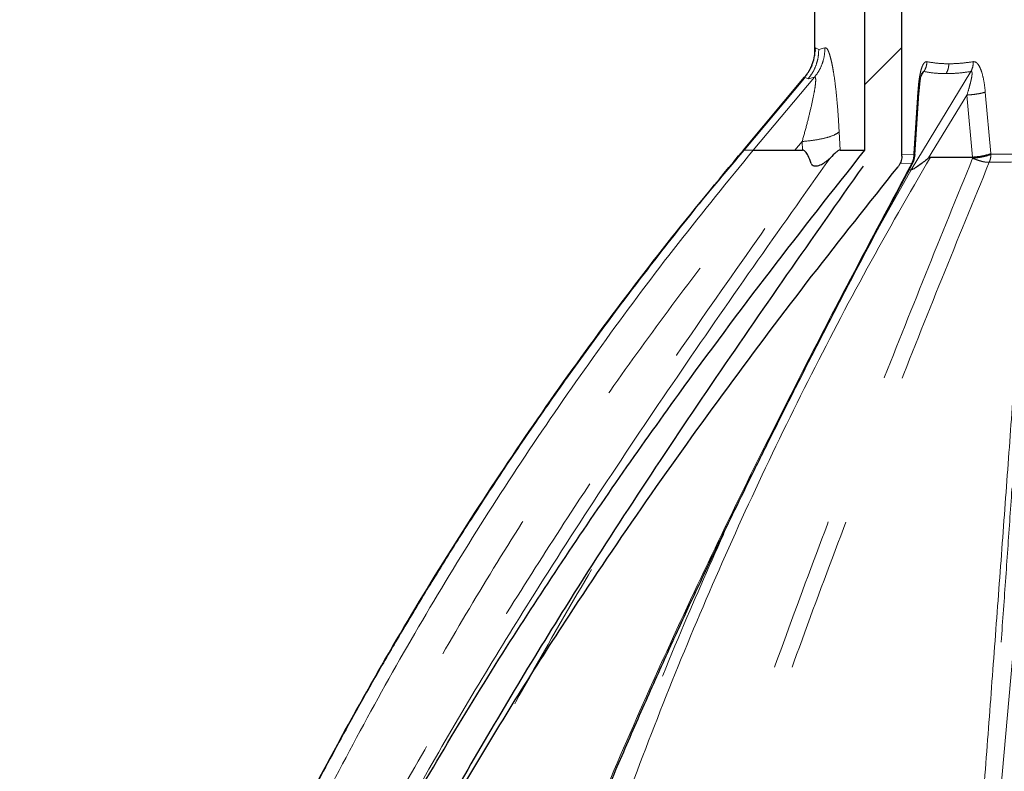
# Model space of a CAD drawing. Units: millimetres. Extents: x 15 to 495, y -382 to 292.
# Drawn here: x 344 to 352, y -156 to -150 of the extents above; entities that cross this region are included whole.
import ezdxf

# ---------------------------------------------------------------- set-up
doc = ezdxf.new("R2010")
doc.units = ezdxf.units.MM
doc.header["$PDSIZE"] = -1
for name, pattern in [('SLD-Dashed', [1.905, 1.27, -0.635]), ('SLD-Phantom', [12.7, 6.35, -1.27, 1.27, -1.27, 1.27, -1.27]), ('SLD-Solid', [0])]:
    doc.linetypes.add(name, pattern=pattern)
doc.layers.add('FUTURE_PIPES', color=9, linetype='SLD-Dashed')
doc.styles.add('SLDTEXTSTYLE0', font='GOTHIC.TTF', dxfattribs={"width": 0.913})
doc.dimstyles.new('SLDDIMSTYLE0', dxfattribs={"dimtxt": 3.5, "dimasz": 3.302, "dimexe": 0, "dimexo": 0.0625, "dimgap": 0.875, "dimtad": 1, "dimdec": 0, "dimlfac": 39.5892, "dimrnd": 1e-09, "dimzin": 12, "dimdsep": 46, "dimtxsty": 'SLDTEXTSTYLE0', "dimsah": 1, "dimcen": 0.09, "dimadec": 0, "dimazin": 3, "dimtfac": 1, "dimtdec": 0, "dimtmove": 0, "dimatfit": 0, "dimfxl": 1, "dimfrac": 2, "dimtolj": 1, "dimtzin": 12, "dimarcsym": 0})

# ---------------------------------------------------------------- blocks, each defined once
blk = doc.blocks.new('*D73')
at = {"color": 0, "linetype": 'SLD-Solid', "lineweight": -2}
for p, q in [((348.2709, -136.6861), (321.1547, -136.6861)), ((322.1547, -139.9881), (322.1547, -214.342)), ((334.9028, -217.644), (321.1547, -217.644))]:
    blk.add_line(p, q, dxfattribs=at)
at = {"color": 0}
for points in [[(322.705, -139.9881), (321.6043, -139.9881), (322.1547, -136.6861)], [(321.6043, -214.342), (322.705, -214.342), (322.1547, -217.644)]]:
    blk.add_solid(points, dxfattribs=at)
at = {"layer": 'Defpoints', "color": 0}
for p in [(348.3334, -136.6861), (322.1547, -217.644), (334.9653, -217.644)]:
    blk.add_point(p, dxfattribs=at)
at = {"color": 0, "lineweight": 18, "insert": (317.7797, -179.6668), "char_height": 3.5, "attachment_point": 2, "rotation": 90, "style": 'SLDTEXTSTYLE0'}
blk.add_mtext('\\A1;H', dxfattribs=at)

msp = doc.modelspace()

# ---------------------------------------------------------------- hatches: boundary and pattern name
at = {"layer": 'FUTURE_PIPES', "linetype": 'SLD-Solid', "lineweight": 18}
h = msp.add_hatch(dxfattribs=at)
h.set_pattern_fill('ANSI31', color=256, style=0)
h.set_pattern_definition([(45, (290, -387), (-2.245064, 2.245064), [])])
edge = h.paths.add_edge_path(flags=0)
edge.add_spline(control_points=[(345.0894, -164.8698), (345.1548, -164.7437), (345.1595, -164.5941), (345.1814, -164.4537), (345.2033, -164.3138), (345.223, -164.1736), (345.2429, -164.0333), (345.27, -163.8425), (345.2972, -163.6517), (345.3258, -163.4612), (345.3401, -163.3659), (345.3548, -163.2706), (345.3697, -163.1754)], knot_values=[0, 0, 0, 0, 0.014737, 0.014737, 0.014737, 0.029404, 0.029404, 0.029404, 0.049362, 0.049362, 0.049362, 0.05934, 0.05934, 0.05934, 0.05934], weights=[1, 1, 1, 1, 1, 1, 1, 1, 1, 1, 1, 1, 1], degree=3, periodic=0)
edge.add_spline(control_points=[(345.3697, -163.1754), (345.5967, -161.7332), (346.0493, -160.3193), (346.6359, -158.9823), (347.2497, -157.5831), (348.0128, -156.247), (348.8494, -154.9686), (349.6841, -153.693), (350.596, -152.4666), (351.5528, -151.2798)], knot_values=[0.029713, 0.029713, 0.029713, 0.029713, 0.181148, 0.181148, 0.181148, 0.338591, 0.338591, 0.338591, 0.495464, 0.495464, 0.495464, 0.495464], weights=[1, 1, 1, 1, 1, 1, 1, 1, 1, 1], degree=3, periodic=0)
edge.add_spline(control_points=[(351.5528, -151.2798), (351.5574, -151.2741), (351.5616, -151.2681), (351.5653, -151.2617), (351.5731, -151.2483), (351.5787, -151.2333), (351.5817, -151.218), (351.5833, -151.2094), (351.5842, -151.2007), (351.5842, -151.1919)], knot_values=[0, 0, 0, 0, 0.000762, 0.000762, 0.000762, 0.002394, 0.002394, 0.002394, 0.003301, 0.003301, 0.003301, 0.003301], weights=[1, 1, 1, 1, 1, 1, 1, 1, 1, 1], degree=3, periodic=0)
edge.add_line((351.5842, -151.1919), (351.5842, -142.758))
edge.add_line((351.5842, -142.758), (351.6754, -142.758))
edge.add_spline(control_points=[(351.6754, -142.758), (351.6649, -142.7014), (351.6544, -142.6449), (351.6439, -142.5883)], knot_values=[0.606961, 0.606961, 0.606961, 0.606961, 0.612929, 0.612929, 0.612929, 0.612929], weights=[1, 1, 1, 1], degree=3, periodic=0)
edge.add_spline(control_points=[(351.6439, -142.5883), (351.6418, -142.5767), (351.6381, -142.5654), (351.6332, -142.5547), (351.6284, -142.5446), (351.6224, -142.5349), (351.6154, -142.5261), (351.6045, -142.5124), (351.5908, -142.5005), (351.5758, -142.4915), (351.5606, -142.4822), (351.5434, -142.4756), (351.526, -142.472), (351.5155, -142.4699), (351.5049, -142.4688), (351.4942, -142.4688)], knot_values=[0.031082, 0.031082, 0.031082, 0.031082, 0.032309, 0.032309, 0.032309, 0.033473, 0.033473, 0.033473, 0.035309, 0.035309, 0.035309, 0.037177, 0.037177, 0.037177, 0.038287, 0.038287, 0.038287, 0.038287], weights=[1, 1, 1, 1, 1, 1, 1, 1, 1, 1, 1, 1, 1, 1, 1, 1], degree=3, periodic=0)
edge.add_line((351.4942, -142.4688), (351.4322, -142.4688))
edge.add_spline(control_points=[(351.4322, -142.4688), (351.421, -142.4688), (351.4098, -142.47), (351.3988, -142.4724), (351.3825, -142.4759), (351.3665, -142.4821), (351.3521, -142.4907), (351.3383, -142.4988), (351.3257, -142.5093), (351.3152, -142.5214), (351.305, -142.5332), (351.2967, -142.5467), (351.2908, -142.5611), (351.285, -142.5755), (351.2815, -142.591), (351.2807, -142.6065), (351.2806, -142.6088), (351.2806, -142.6111), (351.2806, -142.6134)], knot_values=[0.007204, 0.007204, 0.007204, 0.007204, 0.008374, 0.008374, 0.008374, 0.010124, 0.010124, 0.010124, 0.011798, 0.011798, 0.011798, 0.013422, 0.013422, 0.013422, 0.015043, 0.015043, 0.015043, 0.015281, 0.015281, 0.015281, 0.015281], weights=[1, 1, 1, 1, 1, 1, 1, 1, 1, 1, 1, 1, 1, 1, 1, 1, 1, 1, 1], degree=3, periodic=0)
edge.add_line((351.2806, -142.6134), (351.2806, -143.7699))
edge.add_spline(control_points=[(351.2806, -143.7699), (351.2904, -143.7762), (351.2997, -143.7834), (351.3082, -143.7915), (351.3231, -143.8055), (351.3356, -143.8225), (351.3447, -143.8408), (351.3533, -143.8583), (351.3589, -143.8776), (351.361, -143.8969), (351.363, -143.9156), (351.3617, -143.9348), (351.3574, -143.953), (351.355, -143.963), (351.3517, -143.9729), (351.3475, -143.9823), (351.3395, -144.0002), (351.3282, -144.0169), (351.3148, -144.0311), (351.3046, -144.0417), (351.293, -144.0512), (351.2806, -144.0591)], knot_values=[0.030044, 0.030044, 0.030044, 0.030044, 0.031254, 0.031254, 0.031254, 0.033378, 0.033378, 0.033378, 0.0354, 0.0354, 0.0354, 0.037343, 0.037343, 0.037343, 0.038398, 0.038398, 0.038398, 0.04043, 0.04043, 0.04043, 0.041957, 0.041957, 0.041957, 0.041957], weights=[1, 1, 1, 1, 1, 1, 1, 1, 1, 1, 1, 1, 1, 1, 1, 1, 1, 1, 1, 1, 1, 1], degree=3, periodic=0)
edge.add_line((351.2806, -144.0591), (351.2806, -145.2156))
edge.add_spline(control_points=[(351.2806, -145.2156), (351.2904, -145.2219), (351.2997, -145.2291), (351.3082, -145.2371), (351.3231, -145.2512), (351.3356, -145.2681), (351.3447, -145.2865), (351.3533, -145.304), (351.3589, -145.3232), (351.361, -145.3426), (351.363, -145.3612), (351.3617, -145.3805), (351.3574, -145.3987), (351.355, -145.4087), (351.3517, -145.4185), (351.3475, -145.4279), (351.3395, -145.4458), (351.3282, -145.4625), (351.3148, -145.4767), (351.3046, -145.4874), (351.293, -145.4969), (351.2806, -145.5048)], knot_values=[0.030044, 0.030044, 0.030044, 0.030044, 0.031254, 0.031254, 0.031254, 0.033378, 0.033378, 0.033378, 0.0354, 0.0354, 0.0354, 0.037343, 0.037343, 0.037343, 0.038398, 0.038398, 0.038398, 0.04043, 0.04043, 0.04043, 0.041957, 0.041957, 0.041957, 0.041957], weights=[1, 1, 1, 1, 1, 1, 1, 1, 1, 1, 1, 1, 1, 1, 1, 1, 1, 1, 1, 1, 1, 1], degree=3, periodic=0)
edge.add_line((351.2806, -145.5048), (351.2806, -146.6613))
edge.add_spline(control_points=[(351.2806, -146.6613), (351.2904, -146.6675), (351.2997, -146.6748), (351.3082, -146.6828), (351.3231, -146.6969), (351.3356, -146.7138), (351.3447, -146.7322), (351.3533, -146.7496), (351.3589, -146.7689), (351.361, -146.7883), (351.363, -146.8069), (351.3617, -146.8262), (351.3574, -146.8444), (351.355, -146.8544), (351.3517, -146.8642), (351.3475, -146.8736), (351.3395, -146.8915), (351.3282, -146.9082), (351.3148, -146.9224), (351.3046, -146.9331), (351.293, -146.9426), (351.2806, -146.9504)], knot_values=[0.030044, 0.030044, 0.030044, 0.030044, 0.031254, 0.031254, 0.031254, 0.033378, 0.033378, 0.033378, 0.0354, 0.0354, 0.0354, 0.037343, 0.037343, 0.037343, 0.038398, 0.038398, 0.038398, 0.04043, 0.04043, 0.04043, 0.041957, 0.041957, 0.041957, 0.041957], weights=[1, 1, 1, 1, 1, 1, 1, 1, 1, 1, 1, 1, 1, 1, 1, 1, 1, 1, 1, 1, 1, 1], degree=3, periodic=0)
edge.add_line((351.2806, -146.9504), (351.2806, -148.107))
edge.add_spline(control_points=[(351.2806, -148.107), (351.2904, -148.1132), (351.2997, -148.1205), (351.3082, -148.1285), (351.3231, -148.1426), (351.3356, -148.1595), (351.3447, -148.1778), (351.3533, -148.1953), (351.3589, -148.2146), (351.361, -148.234), (351.363, -148.2526), (351.3617, -148.2718), (351.3574, -148.2901), (351.355, -148.3001), (351.3517, -148.3099), (351.3475, -148.3193), (351.3395, -148.3372), (351.3282, -148.3539), (351.3148, -148.3681), (351.3046, -148.3788), (351.293, -148.3882), (351.2806, -148.3961)], knot_values=[0.030044, 0.030044, 0.030044, 0.030044, 0.031254, 0.031254, 0.031254, 0.033378, 0.033378, 0.033378, 0.0354, 0.0354, 0.0354, 0.037343, 0.037343, 0.037343, 0.038398, 0.038398, 0.038398, 0.04043, 0.04043, 0.04043, 0.041957, 0.041957, 0.041957, 0.041957], weights=[1, 1, 1, 1, 1, 1, 1, 1, 1, 1, 1, 1, 1, 1, 1, 1, 1, 1, 1, 1, 1, 1], degree=3, periodic=0)
edge.add_line((351.2806, -148.3961), (351.2806, -149.5527))
edge.add_spline(control_points=[(351.2806, -149.5527), (351.2904, -149.5589), (351.2997, -149.5661), (351.3082, -149.5742), (351.3231, -149.5882), (351.3356, -149.6052), (351.3447, -149.6235), (351.3533, -149.641), (351.3589, -149.6603), (351.361, -149.6796), (351.363, -149.6983), (351.3617, -149.7175), (351.3574, -149.7357), (351.355, -149.7457), (351.3517, -149.7556), (351.3475, -149.765), (351.3395, -149.7829), (351.3282, -149.7996), (351.3148, -149.8138), (351.3046, -149.8244), (351.293, -149.8339), (351.2806, -149.8418)], knot_values=[0.030044, 0.030044, 0.030044, 0.030044, 0.031254, 0.031254, 0.031254, 0.033378, 0.033378, 0.033378, 0.0354, 0.0354, 0.0354, 0.037343, 0.037343, 0.037343, 0.038398, 0.038398, 0.038398, 0.04043, 0.04043, 0.04043, 0.041957, 0.041957, 0.041957, 0.041957], weights=[1, 1, 1, 1, 1, 1, 1, 1, 1, 1, 1, 1, 1, 1, 1, 1, 1, 1, 1, 1, 1, 1], degree=3, periodic=0)
edge.add_line((351.2806, -149.8418), (351.2806, -151.1429))
edge.add_spline(control_points=[(351.2806, -151.1429), (350.233, -152.4527), (349.2366, -153.8082), (348.3384, -155.2246), (347.3589, -156.7693), (346.4881, -158.4035), (345.8677, -160.1242)], knot_values=[0.003531, 0.003531, 0.003531, 0.003531, 0.177553, 0.177553, 0.177553, 0.368435, 0.368435, 0.368435, 0.368435], weights=[1, 1, 1, 1, 1, 1, 1], degree=3, periodic=0)
edge.add_spline(control_points=[(345.8677, -160.1242), (345.8677, -160.1242), (345.8677, -160.1243), (345.8677, -160.1243)], knot_values=[0, 0, 0, 0, 1, 1, 1, 1], weights=[1, 1, 1, 1], degree=3, periodic=0)
edge.add_spline(control_points=[(345.8677, -160.1243), (345.8676, -160.1244), (345.8676, -160.1245), (345.8676, -160.1245)], knot_values=[0, 0, 0, 0, 1, 1, 1, 1], weights=[1, 1, 1, 1], degree=3, periodic=0)
edge.add_spline(control_points=[(345.8676, -160.1245), (345.8349, -160.2151), (345.8025, -160.3057), (345.7703, -160.3964), (345.7057, -160.5779), (345.6419, -160.7598), (345.5784, -160.9418), (345.5238, -161.0979), (345.4696, -161.2542), (345.4134, -161.4098), (345.3571, -161.5657), (345.3148, -161.7316), (345.2209, -161.8682)], knot_values=[0.000013, 0.000013, 0.000013, 0.000013, 0.009999, 0.009999, 0.009999, 0.029996, 0.029996, 0.029996, 0.04716, 0.04716, 0.04716, 0.064377, 0.064377, 0.064377, 0.064377], weights=[1, 1, 1, 1, 1, 1, 1, 1, 1, 1, 1, 1, 1], degree=3, periodic=0)
edge.add_spline(control_points=[(345.2209, -161.8682), (345.1215, -162.0129), (345.0233, -162.1584), (344.9265, -162.3048)], knot_values=[0.03235, 0.03235, 0.03235, 0.03235, 0.05056, 0.05056, 0.05056, 0.05056], weights=[1, 1, 1, 1], degree=3, periodic=0)
edge.add_spline(control_points=[(344.9265, -162.3048), (344.6964, -162.6525), (344.5907, -163.0703), (344.4709, -163.4696), (344.3525, -163.8642), (344.2521, -164.2644), (344.1645, -164.6669), (344.118, -164.8807), (344.0753, -165.0953), (344.036, -165.3105)], knot_values=[0, 0, 0, 0, 0.043259, 0.043259, 0.043259, 0.085897, 0.085897, 0.085897, 0.108529, 0.108529, 0.108529, 0.108529], weights=[1, 1, 1, 1, 1, 1, 1, 1, 1, 1], degree=3, periodic=0)
edge.add_line((344.036, -165.3105), (343.2635, -165.3105))
edge.add_arc((343.2635, -165.4551), 0.1446, 90, 180)
edge.add_line((343.1189, -165.4551), (343.1189, -165.5997))
edge.add_arc((342.8297, -165.5997), 0.2891, 270, 360, ccw=False)
edge.add_line((342.8297, -165.8888), (342.425, -165.8888))
edge.add_arc((342.425, -166.1779), 0.2891, 90, 180)
edge.add_line((342.1358, -166.1779), (342.1358, -167.1899))
edge.add_line((342.1358, -167.1899), (342.425, -167.1899))
edge.add_line((342.425, -167.1899), (342.425, -166.4671))
edge.add_arc((342.7141, -166.4671), 0.2891, 90, 180, ccw=False)
edge.add_line((342.7141, -166.1779), (343.1189, -166.1779))
edge.add_arc((343.1189, -165.8888), 0.2891, 270, 360)
edge.add_line((343.408, -165.8888), (343.408, -165.7442))
edge.add_arc((343.5526, -165.7442), 0.1446, 90, 180, ccw=False)
edge.add_line((343.5526, -165.5997), (344.2216, -165.5997))
edge.add_spline(control_points=[(344.2216, -165.5997), (344.262, -165.5997), (344.3019, -165.5922), (344.3422, -165.5894)], knot_values=[0, 0, 0, 0, 0.004183, 0.004183, 0.004183, 0.004183], weights=[1, 1, 1, 1], degree=3, periodic=0)
edge.add_ellipse((344.0337, -165.4551), major_axis=(0.8325, 0), ratio=0.173648, start_angle=291.74594, end_angle=360)
edge.add_line((344.8662, -165.4551), (344.8662, -165.3105))
edge.add_spline(control_points=[(344.8662, -165.3105), (344.9392, -165.1629), (345.0136, -165.016), (345.0894, -164.8698)], knot_values=[0, 0, 0, 0, 0.017086, 0.017086, 0.017086, 0.017086], weights=[1, 1, 1, 1], degree=3, periodic=0)

# ---------------------------------------------------------------- linework, layer by layer
at = {"color": 7, "linetype": 'SLD-Solid', "lineweight": 25}
for p, q in [((351.5842, -151.1919), (351.5842, -142.758)), ((350.8677, -149.8418), (350.8677, -150.3692)), ((351.2806, -151.1429), (351.2806, -149.8418)), ((350.283, -151.1429), (350.7847, -150.5451)), ((350.7807, -150.5531), (350.2858, -151.1429)), ((351.7467, -150.5181), (351.749, -150.5128)), ((351.6916, -151.1816), (351.7241, -150.6753)), ((350.7065, -151.1429), (350.7687, -151.1429)), ((351.6908, -151.1919), (351.6918, -151.1792)), ((351.818, -151.2), (352.164, -151.2)), ((352.1645, -151.2), (352.164, -151.2))]:
    msp.add_line(p, q, dxfattribs=at)
at = {"color": 8, "linetype": 'SLD-Phantom', "lineweight": 18}
for p, q in [((350.8714, -150.331), (350.8739, -150.3029)), ((350.8739, -150.3029), (350.9018, -150.3168)), ((350.9018, -150.3168), (350.9522, -150.3029)), ((351.6604, -151.304), (352.1511, -150.4974)), ((351.765, -150.4974), (351.7413, -150.5364)), ((350.8662, -150.5451), (350.3645, -151.1429)), ((350.7847, -150.5451), (350.7842, -150.5446)), ((350.8137, -150.559), (350.7847, -150.5451)), ((350.8662, -150.5451), (350.8137, -150.559)), ((351.7151, -150.6663), (351.6832, -151.1715)), ((352.1181, -150.6911), (351.8039, -151.2076)), ((352.1181, -150.6911), (352.1645, -151.2)), ((352.3142, -151.1715), (352.2688, -150.6663)), ((351.0689, -150.9928), (351.0761, -151.1429)), ((350.3645, -151.1429), (350.283, -151.1429)), ((350.7065, -151.1429), (350.7652, -151.0729)), ((350.7687, -151.1429), (350.7652, -151.0729)), ((351.6825, -151.1803), (351.5842, -151.1809)), ((351.6832, -151.1715), (351.6825, -151.1803)), ((352.3149, -151.1773), (352.3142, -151.1715)), ((351.3756, -151.81), (351.6604, -151.304)), ((351.5689, -151.252), (351.6655, -151.2504)), ((351.6446, -151.304), (351.6604, -151.304)), ((352.6326, -153.7325), (352.219, -158.3637))]:
    msp.add_line(p, q, dxfattribs=at)
at = {"color": 8, "linetype": 'SLD-Phantom', "lineweight": 18, "flags": 128}
msp.add_lwpolyline([(352.1651, -151.2096), (352.1645, -151.2048), (352.164, -151.2)], dxfattribs=at)
at = {"color": 7, "linetype": 'SLD-Solid', "lineweight": 25}
msp.add_arc((351.5467, -151.1803), 0.1446, 331.84078, 355.20439, dxfattribs=at)
at = {"color": 8, "linetype": 'SLD-Phantom', "lineweight": 18}
for points, knots in [([(350.8137, -150.559), (350.8269, -150.5416), (350.8534, -150.5067), (350.8807, -150.4463), (350.8986, -150.3825), (350.9007, -150.3386), (350.9018, -150.3168)], [0, 0, 0, 0, 0.248076, 0.5, 0.751924, 1, 1, 1, 1]), ([(350.8662, -150.5451), (350.8792, -150.5277), (350.9054, -150.4928), (350.9321, -150.4324), (350.9495, -150.3686), (350.9513, -150.3247), (350.9522, -150.3029)], [0, 0, 0, 0, 0.248068, 0.5, 0.751932, 1, 1, 1, 1]), ([(350.8679, -150.3683), (350.868, -150.3647), (350.8681, -150.3495), (350.8687, -150.3303), (350.8702, -150.3044), (350.8724, -150.3035), (350.8739, -150.3029)], [0, 0, 0, 0, 0.07454, 0.307918, 0.536705, 1, 1, 1, 1]), ([(350.9522, -150.3029), (350.9583, -150.3035), (350.9676, -150.3045), (350.9807, -150.3297), (350.9903, -150.3557), (350.9999, -150.3892), (351.009, -150.4284), (351.0177, -150.473), (351.0285, -150.5378), (351.0406, -150.6275), (351.0524, -150.743), (351.0621, -150.865), (351.0666, -150.9496), (351.0689, -150.9928)], [0, 0, 0, 0, 0.124673, 0.186813, 0.250163, 0.311902, 0.375611, 0.436884, 0.500323, 0.625594, 0.749962, 0.872106, 1, 1, 1, 1]), ([(351.7902, -150.4168), (351.7846, -150.4172), (351.7734, -150.4179), (351.7584, -150.4381), (351.7462, -150.4672), (351.7332, -150.5139), (351.7219, -150.5807), (351.7174, -150.6378), (351.7151, -150.6663)], [0, 0, 0, 0, 0.125891, 0.251756, 0.3776, 0.502832, 0.751565, 1, 1, 1, 1]), ([(351.9695, -150.4345), (351.9383, -150.4337), (351.8758, -150.4322), (351.8187, -150.422), (351.7902, -150.4168)], [0, 0, 0, 0, 0.49956, 1, 1, 1, 1]), ([(352.17, -150.4168), (352.1353, -150.422), (352.0659, -150.4322), (352.0017, -150.4337), (351.9695, -150.4345)], [0, 0, 0, 0, 0.50044, 1, 1, 1, 1]), ([(352.2688, -150.6663), (352.2657, -150.6376), (352.2594, -150.5802), (352.2438, -150.5132), (352.2264, -150.4666), (352.2102, -150.4378), (352.1909, -150.4179), (352.177, -150.4172), (352.17, -150.4168)], [0, 0, 0, 0, 0.250559, 0.499458, 0.624762, 0.750034, 0.875254, 1, 1, 1, 1]), ([(350.7847, -150.5451), (350.7981, -150.5278), (350.8225, -150.4968), (350.8379, -150.4605), (350.8448, -150.4443)], [0, 0, 0, 0, 0.55444, 1, 1, 1, 1]), ([(351.7557, -150.5029), (351.7564, -150.5021), (351.7576, -150.5005), (351.7588, -150.4994), (351.7594, -150.4989)], [0, 0, 0, 0, 0.513315, 1, 1, 1, 1]), ([(351.7594, -150.4989), (351.7605, -150.4981), (351.7626, -150.4965), (351.7642, -150.4971), (351.765, -150.4974)], [0, 0, 0, 0, 0.495629, 1, 1, 1, 1]), ([(351.765, -150.4974), (351.794, -150.5025), (351.852, -150.5128), (351.9155, -150.5143), (351.9473, -150.515)], [0, 0, 0, 0, 0.500372, 1, 1, 1, 1]), ([(351.9473, -150.515), (351.98, -150.5143), (352.0453, -150.5128), (352.1158, -150.5025), (352.1511, -150.4974)], [0, 0, 0, 0, 0.499628, 1, 1, 1, 1]), ([(352.1511, -150.4974), (352.152, -150.4971), (352.1539, -150.4966), (352.1562, -150.4975), (352.1581, -150.4994), (352.1588, -150.5016), (352.1592, -150.5027)], [0, 0, 0, 0, 0.246688, 0.484615, 0.733332, 1, 1, 1, 1]), ([(350.7652, -151.0729), (350.7775, -151.0285), (350.8015, -150.9421), (350.8326, -150.8184), (350.8557, -150.7155), (350.8703, -150.6361), (350.8773, -150.5807), (350.8766, -150.552), (350.8719, -150.543), (350.8681, -150.5444), (350.8662, -150.5451)], [0, 0, 0, 0, 0.200818, 0.391523, 0.570766, 0.693279, 0.804523, 0.90464, 0.952138, 1, 1, 1, 1]), ([(351.749, -150.5128), (351.749, -150.5128), (351.7512, -150.5089), (351.7534, -150.5059), (351.7557, -150.5029)], [0, 0, 0, 0, 0.006101, 1, 1, 1, 1]), ([(352.1495, -150.5795), (352.1491, -150.5814), (352.145, -150.5979), (352.135, -150.635), (352.1243, -150.6705), (352.1181, -150.6911)], [0, 0, 0, 0, 0.051292, 0.450114, 1, 1, 1, 1]), ([(352.156, -150.5502), (352.1556, -150.5518), (352.1547, -150.5566), (352.153, -150.5647), (352.1511, -150.5729), (352.1499, -150.5778), (352.1495, -150.5795)], [0, 0, 0, 0, 0.168078, 0.499906, 0.829603, 1, 1, 1, 1]), ([(352.1597, -150.5261), (352.1596, -150.5265), (352.1595, -150.5277), (352.159, -150.5316), (352.1581, -150.538), (352.1571, -150.5445), (352.1563, -150.5485), (352.1561, -150.5497), (352.156, -150.55), (352.156, -150.5502)], [0, 0, 0, 0, 0.04987, 0.14787, 0.500208, 0.85561, 0.955015, 0.984402, 1, 1, 1, 1]), ([(352.1592, -150.5027), (352.1593, -150.503), (352.1595, -150.5039), (352.1599, -150.5059), (352.1601, -150.5076), (352.1602, -150.5087)], [0, 0, 0, 0, 0.165291, 0.500402, 1, 1, 1, 1]), ([(352.1602, -150.5087), (352.1603, -150.5114), (352.1605, -150.5162), (352.16, -150.5221), (352.1598, -150.5251), (352.1597, -150.5258), (352.1597, -150.526), (352.1597, -150.5261), (352.1597, -150.5261), (352.1597, -150.5261), (352.1597, -150.5261)], [0, 0, 0, 0, 0.499059, 0.868616, 0.965703, 0.990777, 0.997375, 0.999185, 0.999717, 1, 1, 1, 1]), ([(351.7232, -150.6752), (351.7235, -150.6749), (351.7256, -150.6722), (351.72, -150.669), (351.7151, -150.6663)], [0, 0, 0, 0, 0.139012, 1, 1, 1, 1]), ([(352.1181, -150.6911), (352.1326, -150.69), (352.1623, -150.6878), (352.206, -150.6817), (352.244, -150.6744), (352.2607, -150.669), (352.2688, -150.6663)], [0, 0, 0, 0, 0.2439105, 0.5, 0.7560895, 1, 1, 1, 1]), ([(351.0689, -150.9928), (351.0583, -151.0012), (351.0368, -151.0183), (350.9657, -151.0419), (350.8732, -151.0615), (350.8007, -151.0691), (350.7652, -151.0729)], [0, 0, 0, 0, 0.2443538, 0.5, 0.7556462, 1, 1, 1, 1]), ([(350.3645, -151.1429), (350.1568, -151.397), (349.7415, -151.905), (349.1524, -152.693), (348.5895, -153.4977), (348.0557, -154.3203), (347.5504, -155.1601), (347.0737, -156.0172), (346.6254, -156.8914), (346.2065, -157.782), (345.8183, -158.6866), (345.4615, -159.6027), (345.1364, -160.5291), (344.8431, -161.4657), (344.5814, -162.4126), (344.3522, -163.3698), (344.1529, -164.3357), (344.0478, -164.9855), (343.9953, -165.3105)], [0, 0, 0, 0, 0.062705, 0.125374, 0.187863, 0.250238, 0.312567, 0.374921, 0.437373, 0.500001, 0.562634, 0.62509, 0.687445, 0.749773, 0.812145, 0.874629, 0.937295, 1, 1, 1, 1]), ([(344.9265, -162.3048), (345.0109, -161.9961), (345.1798, -161.3789), (345.4722, -160.4646), (345.7929, -159.5594), (346.1447, -158.6641), (346.516, -157.8046), (346.9034, -156.9818), (347.303, -156.1964), (347.7257, -155.4249), (348.1715, -154.6671), (348.6376, -153.9277), (349.1235, -153.2061), (349.6291, -152.5027), (350.1551, -151.8129), (350.5227, -151.3662), (350.7065, -151.1429)], [0, 0, 0, 0, 0.075661, 0.151288, 0.226966, 0.302783, 0.378821, 0.448493, 0.517997, 0.5874, 0.65677, 0.726173, 0.794432, 0.862848, 0.931427, 1, 1, 1, 1]), ([(350.9949, -151.2081), (350.7837, -151.5062), (350.3614, -152.102), (349.7365, -153.0037), (349.1243, -153.9142), (348.5721, -154.7708), (348.0796, -155.5727), (347.6445, -156.3181), (347.2291, -157.074), (346.8411, -157.8319), (346.4837, -158.5911), (346.1559, -159.3508), (345.9637, -159.8666), (345.8677, -160.1242)], [0, 0, 0, 0, 0.106609, 0.213107, 0.31951, 0.425849, 0.509392, 0.592972, 0.676588, 0.759853, 0.840186, 0.920205, 1, 1, 1, 1]), ([(351.818, -151.2), (351.6435, -151.5025), (351.2947, -152.107), (350.8077, -153.0382), (350.349, -153.9851), (349.9211, -154.9488), (349.5235, -155.9289), (349.1563, -156.9254), (348.82, -157.9373), (348.5157, -158.9624), (348.244, -159.9982), (348.005, -161.043), (347.7988, -162.0968), (347.6263, -163.1599), (347.4844, -164.2311), (347.4183, -164.9505), (347.3852, -165.3105)], [0, 0, 0, 0, 0.0716461, 0.1431998, 0.2145775, 0.2858643, 0.3571446, 0.428503, 0.5000251, 0.5715877, 0.6429695, 0.7142536, 0.7855248, 0.8568672, 0.9283665, 1, 1, 1, 1]), ([(348.7206, -165.3105), (348.7099, -165.0797), (348.6887, -164.6191), (348.6921, -163.9292), (348.72, -163.2424), (348.7735, -162.5585), (348.8505, -161.8775), (348.9557, -161.1586), (349.0922, -160.4024), (349.2625, -159.61), (349.4564, -158.8229), (349.6922, -157.9649), (349.974, -157.0389), (350.3038, -156.0467), (350.6534, -155.064), (351.0182, -154.0897), (351.394, -153.1232), (351.777, -152.1629), (352.0358, -151.5274), (352.1651, -151.2096)], [0, 0, 0, 0, 0.046597, 0.092999, 0.139291, 0.185549, 0.231836, 0.278208, 0.333029, 0.388084, 0.44331, 0.498475, 0.570076, 0.641694, 0.713368, 0.785043, 0.856695, 0.928343, 1, 1, 1, 1]), ([(351.6655, -151.2504), (351.6704, -151.2393), (351.6803, -151.2171), (351.6818, -151.1926), (351.6825, -151.1803)], [0, 0, 0, 0, 0.5, 1, 1, 1, 1]), ([(351.6825, -151.1803), (351.6872, -151.1839), (351.6926, -151.1881), (351.6902, -151.1918), (351.6898, -151.1923)], [0, 0, 0, 0, 0.8555836, 1, 1, 1, 1]), ([(352.1651, -151.2096), (352.1796, -151.2082), (352.2091, -151.2053), (352.252, -151.1975), (352.2898, -151.1879), (352.3065, -151.1808), (352.3149, -151.1773)], [0, 0, 0, 0, 0.2447564, 0.4999987, 0.7499993, 1, 1, 1, 1]), ([(352.3015, -151.2425), (352.2933, -151.2426), (352.2771, -151.243), (352.2431, -151.2365), (352.2048, -151.2256), (352.1785, -151.215), (352.1651, -151.2096)], [0, 0, 0, 0, 0.248371, 0.495677, 0.744695, 1, 1, 1, 1]), ([(352.3149, -151.1773), (352.3143, -151.1886), (352.3132, -151.2113), (352.3054, -151.2321), (352.3015, -151.2425)], [0, 0, 0, 0, 0.5, 1, 1, 1, 1]), ([(353.2651, -151.1743), (353.185, -151.1745), (353.0195, -151.1749), (352.7806, -151.1757), (352.5404, -151.1764), (352.3915, -151.177), (352.3149, -151.1773)], [0, 0, 0, 0, 0.226846, 0.469128, 0.726846, 1, 1, 1, 1]), ([(345.2209, -161.8682), (345.2563, -161.7279), (345.3546, -161.3382), (345.5434, -160.7065), (345.794, -159.9767), (346.074, -159.2569), (346.3804, -158.5464), (346.7245, -157.8163), (347.1071, -157.0671), (347.5278, -156.301), (347.9687, -155.546), (348.4262, -154.8021), (348.9463, -153.9923), (349.5312, -153.1184), (350.1805, -152.1805), (350.6201, -151.5615), (350.8399, -151.252)], [0, 0, 0, 0, 0.035893, 0.099686, 0.163423, 0.227209, 0.291129, 0.355244, 0.427336, 0.499701, 0.571997, 0.644218, 0.716402, 0.810915, 0.905443, 1, 1, 1, 1]), ([(351.6655, -151.2504), (351.4971, -151.5661), (351.1604, -152.1971), (350.6694, -153.1494), (350.1926, -154.1078), (349.7337, -155.0744), (349.2956, -156.0505), (348.8819, -157.0371), (348.5239, -157.9637), (348.2179, -158.8286), (347.9594, -159.6283), (347.7253, -160.4342), (347.5179, -161.2448), (347.3519, -162.0019), (347.2219, -162.7042), (347.1222, -163.351), (347.0434, -164.0011), (346.9842, -164.6546), (346.9638, -165.0916), (346.9535, -165.3105)], [0, 0, 0, 0, 0.07196, 0.143867, 0.215733, 0.287578, 0.359376, 0.431066, 0.502691, 0.558847, 0.615035, 0.670993, 0.726676, 0.782149, 0.825644, 0.869114, 0.912616, 0.95622, 1, 1, 1, 1]), ([(348.8547, -165.3105), (348.844, -165.0811), (348.8226, -164.6233), (348.8259, -163.9374), (348.8534, -163.2544), (348.9065, -162.5741), (348.983, -161.8964), (349.0878, -161.1807), (349.2238, -160.4274), (349.3936, -159.6378), (349.5872, -158.853), (349.8228, -157.9969), (350.1044, -157.0726), (350.4344, -156.0817), (350.7845, -155.0996), (351.15, -154.1254), (351.5269, -153.1584), (351.9115, -152.1972), (352.1714, -151.5608), (352.3015, -151.2425)], [0, 0, 0, 0, 0.046424, 0.092663, 0.138807, 0.184931, 0.231101, 0.277374, 0.332103, 0.387093, 0.442283, 0.497441, 0.569072, 0.640764, 0.712552, 0.784381, 0.856222, 0.928092, 1, 1, 1, 1]), ([(351.6738, -151.2483), (351.6738, -151.2485), (351.6747, -151.2512), (351.6699, -151.2508), (351.6655, -151.2504)], [0, 0, 0, 0, 0.074831, 1, 1, 1, 1]), ([(352.3015, -151.2425), (352.3961, -151.2415), (352.5852, -151.2397), (352.904, -151.2369), (353.1381, -151.2352), (353.2553, -151.2344)], [0, 0, 0, 0, 0.333588, 0.666477, 1, 1, 1, 1]), ([(351.589, -165.3105), (351.607, -165.1082), (351.6434, -164.701), (351.6973, -164.0854), (351.7511, -163.4618), (351.8048, -162.8302), (351.8577, -162.1991), (351.9084, -161.5852), (351.957, -160.9893), (352.0036, -160.4099), (352.0495, -159.8326), (352.0946, -159.258), (352.1427, -158.6371), (352.1938, -157.9698), (352.2471, -157.262), (352.2993, -156.56), (352.35, -155.8666), (352.3958, -155.2302), (352.4371, -154.6491), (352.4741, -154.1211), (352.5101, -153.5982), (352.5452, -153.0817), (352.5676, -152.7447), (352.5787, -152.5768)], [0, 0, 0, 0, 0.045337, 0.091227, 0.137737, 0.18493, 0.232867, 0.279717, 0.32358, 0.368117, 0.411916, 0.456055, 0.500826, 0.55628, 0.612447, 0.668312, 0.724082, 0.779993, 0.823862, 0.867727, 0.911926, 0.956101, 1, 1, 1, 1]), ([(352.5349, -152.6238), (352.5177, -152.8652), (352.4833, -153.3468), (352.4292, -154.0881), (352.3737, -154.8385), (352.3169, -155.5992), (352.2587, -156.3693), (352.1991, -157.149), (352.1381, -157.9384), (352.0777, -158.7103), (352.0181, -159.4635), (351.9595, -160.195), (351.8999, -160.9303), (351.8394, -161.6668), (351.7783, -162.3999), (351.7165, -163.1296), (351.6542, -163.8559), (351.5907, -164.5835), (351.5476, -165.068), (351.526, -165.3105)], [0, 0, 0, 0, 0.063058, 0.125856, 0.188489, 0.251025, 0.31352, 0.376029, 0.438608, 0.501322, 0.557692, 0.614218, 0.670459, 0.726384, 0.782058, 0.836568, 0.890994, 0.945433, 1, 1, 1, 1]), ([(345.5424, -165.3105), (345.5407, -165.0987), (345.5373, -164.6747), (345.5708, -164.0377), (345.6317, -163.4012), (345.7219, -162.7677), (345.8387, -162.14), (345.9899, -161.4783), (346.1796, -160.7836), (346.4114, -160.057), (346.6715, -159.3386), (346.9575, -158.6278), (347.2928, -157.8654), (347.6808, -157.055), (348.1229, -156.1994), (348.5878, -155.3567), (348.9798, -154.6761), (349.2209, -154.2791), (349.2955, -154.1563)], [0, 0, 0, 0, 0.053454, 0.106976, 0.160691, 0.214476, 0.267966, 0.321263, 0.3851, 0.448939, 0.512887, 0.577023, 0.641401, 0.722105, 0.802721, 0.883301, 0.963897, 1, 1, 1, 1]), ([(347.2918, -165.3105), (347.3246, -164.9535), (347.3901, -164.24), (347.5304, -163.1775), (347.7008, -162.1231), (347.9042, -161.0777), (348.1398, -160.0412), (348.4076, -159.0136), (348.7075, -157.9963), (349.0386, -156.9917), (349.401, -156.0026), (349.7743, -155.0683), (350.0413, -154.4721), (350.1661, -154.1937)], [0, 0, 0, 0, 0.092247, 0.184323, 0.276197, 0.367975, 0.459764, 0.55167, 0.643802, 0.735918, 0.827815, 0.919601, 1, 1, 1, 1])]:
    msp.add_open_spline(points, degree=3, knots=knots, dxfattribs=at)
at = {"color": 7, "linetype": 'SLD-Solid', "lineweight": 25}
for points, knots in [([(350.8448, -150.4443), (350.8468, -150.4402), (350.8585, -150.4162), (350.8682, -150.3776), (350.8705, -150.3433), (350.8714, -150.331)], [0, 0, 0, 0, 0.118037, 0.6836, 1, 1, 1, 1]), ([(350.871, -150.3262), (350.8713, -150.3255), (350.8719, -150.3241), (350.8725, -150.329), (350.8728, -150.3311)], [0, 0, 0, 0, 0.58346, 1, 1, 1, 1]), ([(350.8457, -150.4448), (350.8453, -150.4454), (350.843, -150.449), (350.839, -150.4571), (350.8332, -150.4696), (350.8291, -150.4782), (350.8249, -150.4866), (350.8205, -150.4945), (350.8162, -150.5018), (350.8103, -150.5109), (350.7996, -150.5258), (350.7906, -150.5365), (350.7845, -150.544)], [0, 0, 0, 0, 0.0473599, 0.2794839, 0.3680694, 0.4407773, 0.5018593, 0.5556337, 0.6061152, 0.6564075, 0.7626035, 1, 1, 1, 1]), ([(350.7842, -150.5446), (350.7842, -150.5445), (350.7841, -150.5442), (350.7832, -150.5463), (350.7814, -150.5524), (350.7811, -150.5534)], [0, 0, 0, 0, 0.101638, 0.85972, 1, 1, 1, 1]), ([(351.7241, -150.6753), (351.7256, -150.6564), (351.7285, -150.6194), (351.7341, -150.572), (351.7399, -150.5399), (351.7446, -150.5228), (351.7463, -150.5189), (351.7467, -150.5181)], [0, 0, 0, 0, 0.306596, 0.598189, 0.860188, 0.970509, 1, 1, 1, 1]), ([(343.7931, -165.3105), (343.8483, -164.9855), (343.9585, -164.3357), (344.1656, -163.3698), (344.4025, -162.4126), (344.6718, -161.4657), (344.9727, -160.5291), (345.3054, -159.6027), (345.6697, -158.6866), (346.0654, -157.782), (346.4918, -156.8914), (346.9475, -156.0172), (347.4317, -155.1601), (347.9444, -154.3203), (348.4857, -153.4977), (349.056, -152.693), (349.6524, -151.905), (350.0728, -151.397), (350.283, -151.1429)], [0, 0, 0, 0, 0.062705, 0.125371, 0.187855, 0.250227, 0.312555, 0.37491, 0.437366, 0.499999, 0.562627, 0.625079, 0.687433, 0.749762, 0.812137, 0.874626, 0.937295, 1, 1, 1, 1]), ([(350.2856, -151.1435), (350.1981, -151.2474), (349.969, -151.5191), (349.617, -151.9603), (349.2357, -152.4575), (348.8843, -152.937), (348.5628, -153.3944), (348.2692, -153.829), (348.0018, -154.2402), (347.7572, -154.63), (347.5344, -154.9976), (347.3321, -155.3424), (347.1493, -155.6637), (346.9849, -155.9609), (346.8472, -156.2166), (346.7329, -156.4335), (346.6361, -156.6205), (346.5402, -156.809), (346.4284, -157.0328), (346.2975, -157.3012), (346.147, -157.619), (345.9874, -157.9675), (345.8199, -158.3469), (345.647, -158.7547), (345.4702, -159.1907), (345.2908, -159.6551), (345.1092, -160.1508), (344.9342, -160.6578), (344.7665, -161.1745), (344.607, -161.6987), (344.4509, -162.2496), (344.2998, -162.8274), (344.1548, -163.4327), (344.0181, -164.0657), (343.8957, -164.6943), (343.8271, -165.1131), (343.7947, -165.3105)], [0, 0, 0, 0, 0.025829, 0.067568, 0.107301, 0.144968, 0.18059, 0.213606, 0.244688, 0.273845, 0.301087, 0.326419, 0.349847, 0.371371, 0.390992, 0.405073, 0.417983, 0.431035, 0.445285, 0.46554, 0.487823, 0.512136, 0.538426, 0.56668, 0.596339, 0.627893, 0.661345, 0.696704, 0.729895, 0.764626, 0.80091, 0.838764, 0.87821, 0.919276, 0.961933, 1, 1, 1, 1]), ([(345.8677, -160.1242), (345.9471, -159.9109), (346.106, -159.4843), (346.372, -158.8553), (346.6561, -158.2342), (346.9939, -157.5503), (347.3906, -156.807), (347.8512, -156.0078), (348.3202, -155.2465), (348.7926, -154.5207), (349.2645, -153.8285), (349.8317, -153.0311), (350.4993, -152.1321), (351.0202, -151.4726), (351.2806, -151.1429)], [0, 0, 0, 0, 0.06481, 0.129653, 0.194506, 0.259327, 0.346882, 0.434464, 0.52203, 0.601561, 0.681103, 0.760639, 0.880318, 1, 1, 1, 1]), ([(350.3645, -151.1429), (350.3677, -151.1429), (350.374, -151.1429), (350.4, -151.1429), (350.436, -151.1429), (350.4808, -151.1429), (350.5319, -151.1429), (350.6057, -151.1429), (350.6662, -151.1429), (350.7065, -151.1429)], [0, 0, 0, 0, 0.125678, 0.251251, 0.376591, 0.501716, 0.62709, 0.75177, 1, 1, 1, 1]), ([(350.8399, -151.252), (350.8322, -151.2309), (350.8197, -151.1966), (350.7988, -151.1602), (350.7826, -151.1467), (350.7745, -151.1434), (350.7706, -151.143), (350.7687, -151.1429)], [0, 0, 0, 0, 0.5003273, 0.8104862, 0.9158088, 0.9596129, 1, 1, 1, 1]), ([(351.0761, -151.1429), (351.072, -151.1437), (351.064, -151.1454), (351.0387, -151.163), (351.0124, -151.1901), (350.9949, -151.2081)], [0, 0, 0, 0, 0.250164, 0.501306, 1, 1, 1, 1]), ([(350.8399, -151.252), (350.8416, -151.2559), (350.8442, -151.2617), (350.8503, -151.2671), (350.8569, -151.2709), (350.8666, -151.2732), (350.8904, -151.273), (350.9399, -151.2566), (350.9729, -151.2275), (350.9949, -151.2081)], [0, 0, 0, 0, 0.0638, 0.0945, 0.12604, 0.183474, 0.251959, 0.501964, 1, 1, 1, 1]), ([(351.5842, -151.1919), (351.5836, -151.2007), (351.5822, -151.2249), (351.5706, -151.2554), (351.5571, -151.2739), (351.5528, -151.2799)], [0, 0, 0, 0, 0.275971, 0.767944, 1, 1, 1, 1]), ([(351.8039, -151.2076), (351.7803, -151.2265), (351.745, -151.2549), (351.7006, -151.2861), (351.6775, -151.2994), (351.6675, -151.303), (351.6631, -151.3047), (351.6612, -151.3048), (351.6606, -151.3043), (351.6604, -151.304)], [0, 0, 0, 0, 0.499423, 0.748668, 0.873713, 0.936728, 0.968363, 0.984167, 1, 1, 1, 1]), ([(351.6909, -151.1816), (351.6912, -151.1813), (351.6934, -151.1782), (351.688, -151.1746), (351.6832, -151.1715)], [0, 0, 0, 0, 0.106454, 1, 1, 1, 1]), ([(351.8039, -151.2076), (351.8065, -151.2055), (351.8101, -151.2028), (351.815, -151.2004), (351.8171, -151.2001), (351.818, -151.2)], [0, 0, 0, 0, 0.61279, 0.831484, 1, 1, 1, 1]), ([(352.1645, -151.2), (352.1784, -151.1988), (352.2078, -151.1962), (352.2507, -151.1893), (352.289, -151.1808), (352.3058, -151.1746), (352.3142, -151.1715)], [0, 0, 0, 0, 0.2362232, 0.499227, 0.7489833, 1, 1, 1, 1]), ([(345.3697, -163.1755), (345.4108, -162.9371), (345.4931, -162.4603), (345.6602, -161.7538), (345.8579, -161.051), (346.0878, -160.3536), (346.347, -159.662), (346.635, -158.9733), (346.9503, -158.2881), (347.2913, -157.6066), (347.6535, -156.9339), (348.0347, -156.2698), (348.4335, -155.6138), (348.9145, -154.8619), (349.4846, -154.0191), (350.1513, -153.0902), (350.8393, -152.1757), (351.315, -151.5785), (351.5528, -151.2798)], [0, 0, 0, 0, 0.053513, 0.107058, 0.160579, 0.215041, 0.269527, 0.323997, 0.380199, 0.436419, 0.492627, 0.549247, 0.605878, 0.662502, 0.746767, 0.831034, 0.915517, 1, 1, 1, 1]), ([(351.2649, -151.2742), (351.0556, -151.5717), (350.6372, -152.1662), (350.0172, -153.0653), (349.4093, -153.9727), (348.8604, -154.826), (348.3703, -155.6243), (347.9368, -156.3663), (347.5225, -157.1184), (347.143, -157.8575), (346.7987, -158.5815), (346.4916, -159.2904), (346.2566, -159.8761), (346.136, -160.2293), (346.0983, -160.3396)], [0, 0, 0, 0, 0.1046064, 0.2091032, 0.3135055, 0.4178405, 0.4998031, 0.5817934, 0.6638385, 0.745577, 0.8195323, 0.8931971, 0.966638, 1, 1, 1, 1]), ([(346.9718, -165.3078), (346.9768, -165.1845), (346.9876, -164.9154), (347.0161, -164.5103), (347.0526, -164.1025), (347.0943, -163.7242), (347.1389, -163.3769), (347.1848, -163.0602), (347.2306, -162.7733), (347.2754, -162.5139), (347.3234, -162.2537), (347.376, -161.9863), (347.4357, -161.702), (347.4988, -161.4191), (347.566, -161.1342), (347.6672, -160.7269), (347.8094, -160.1981), (348.0009, -159.5517), (348.2081, -158.909), (348.418, -158.3043), (348.627, -157.737), (348.8328, -157.2059), (349.0442, -156.6841), (349.257, -156.1795), (349.4665, -155.6997), (349.6315, -155.3331), (349.7559, -155.0617), (349.8461, -154.8672), (349.9495, -154.6466), (350.0668, -154.3994), (350.1985, -154.1256), (350.345, -153.8254), (350.5125, -153.4867), (350.7028, -153.1079), (350.9174, -152.6873), (351.1515, -152.2354), (351.4053, -151.7522), (351.5826, -151.4201), (351.6741, -151.2487)], [0, 0, 0, 0, 0.024653, 0.053834, 0.081058, 0.106355, 0.129745, 0.150874, 0.170187, 0.187686, 0.203376, 0.222966, 0.242057, 0.261343, 0.280826, 0.300512, 0.345181, 0.390267, 0.435414, 0.480455, 0.518625, 0.556772, 0.594884, 0.631824, 0.666955, 0.700275, 0.712772, 0.727105, 0.743464, 0.761846, 0.782253, 0.804687, 0.829147, 0.858397, 0.890105, 0.924272, 0.960903, 1, 1, 1, 1])]:
    msp.add_open_spline(points, degree=3, knots=knots, dxfattribs=at)
at = {"color": 8, "linetype": 'SLD-Phantom', "lineweight": 18}
for points in [[(351.765, -150.4974), (351.7719, -150.4849), (351.7859, -150.4599), (351.7887, -150.4312), (351.7902, -150.4168)], [(352.1511, -150.4974), (352.1569, -150.4849), (352.1686, -150.4599), (352.1695, -150.4312), (352.17, -150.4168)], [(351.9473, -150.515), (351.9537, -150.5025), (351.9666, -150.4775), (351.9685, -150.4488), (351.9695, -150.4345)]]:
    msp.add_open_spline(points, degree=3, dxfattribs=at)
at = {"color": 7, "linetype": 'SLD-Solid', "lineweight": 25}
msp.add_open_spline([(351.0761, -151.1429), (351.1059, -151.1429), (351.1656, -151.1429), (351.2422, -151.1429), (351.2806, -151.1429)], degree=3, dxfattribs=at)

# ---------------------------------------------------------------- dimensions: what is measured, and where the dimension line sits
at = {"color": 7, "linetype": 'SLD-Solid', "lineweight": 18}
dim = msp.add_linear_dim(base=(322.1547, -217.644), p1=(348.3334, -136.6861), p2=(334.9653, -217.644), angle=90, text='H', dimstyle='SLDDIMSTYLE0', override={"dimexe": 1, "dimlfac": 34.59, "dimtxsty": 'SLDTEXTSTYLE0'}, dxfattribs=at)
dim.commit()
dim.dimension.update_dxf_attribs({"geometry": '*D73', "text_midpoint": (322.1547, -179.6668), "dimtype": 160})

doc.saveas('drawing.dxf')
